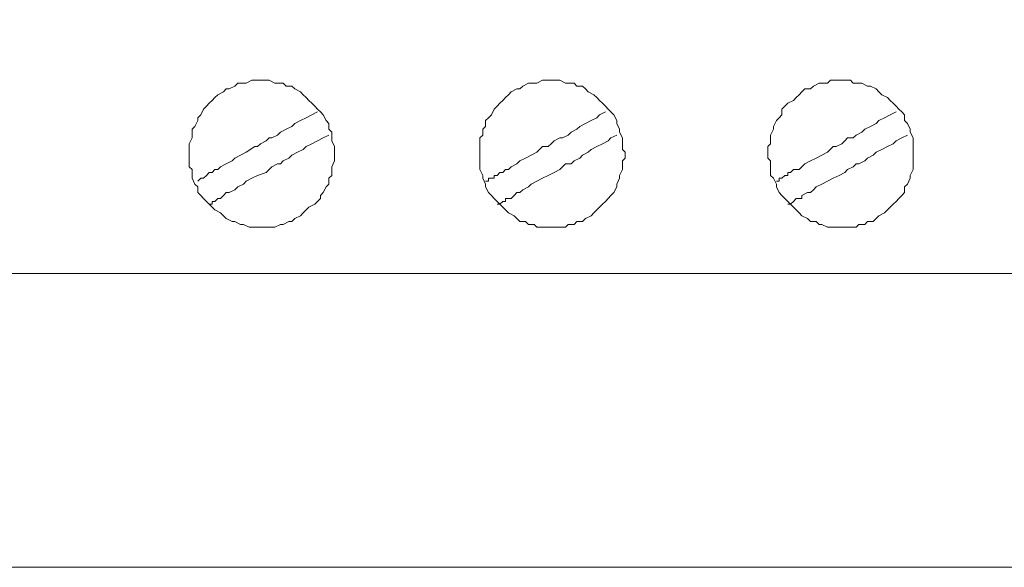
# Model space of a CAD drawing. Units: millimetres. Extents: x 0 to 420, y 0 to 297.
# Drawn here: x 290 to 307, y 87 to 96 of the extents above; entities that cross this region are included whole.
import ezdxf

# ---------------------------------------------------------------- set-up
doc = ezdxf.new("R2010")
doc.units = ezdxf.units.MM

# ---------------------------------------------------------------- blocks, each defined once
blk = doc.blocks.new('front')
at = {"color": 7, "lineweight": 9}
for points, knots in [([(139.447, 518.803), (139.447, 518.803), (459.732, 518.803), (459.732, 518.803), (459.732, 518.803), (460.47, 518.697), (460.47, 518.697), (460.47, 518.697), (461.101, 518.483), (461.101, 518.483), (461.101, 518.483), (461.734, 518.163), (461.734, 518.163), (461.734, 518.163), (462.999, 517.525), (462.999, 517.525), (462.999, 517.525), (464.054, 516.564), (464.054, 516.564), (464.054, 516.564), (464.792, 515.392), (464.792, 515.392), (464.792, 515.392), (465.109, 514.752), (465.109, 514.752), (465.109, 514.752), (465.321, 514.112), (465.321, 514.112), (465.321, 514.112), (465.531, 513.365), (465.531, 513.365), (465.531, 513.365), (465.531, 318.289), (465.531, 318.289), (465.531, 318.289), (465.321, 317.542), (465.321, 317.542), (465.321, 317.542), (465.109, 316.796), (465.109, 316.796), (465.109, 316.796), (464.476, 315.626), (464.476, 315.626), (464.476, 315.626), (463.528, 314.56), (463.528, 314.56), (463.528, 314.56), (462.473, 313.705), (462.473, 313.705), (462.473, 313.705), (461.208, 313.067), (461.208, 313.067), (461.208, 313.067), (460.47, 312.853), (460.47, 312.853), (460.47, 312.853), (459.836, 312.747), (459.836, 312.747), (459.836, 312.747), (138.709, 312.747), (138.709, 312.747), (138.709, 312.747), (138.075, 312.853), (138.075, 312.853), (138.075, 312.853), (137.337, 313.067), (137.337, 313.067), (137.337, 313.067), (136.072, 313.705), (136.072, 313.705), (136.072, 313.705), (135.017, 314.56), (135.017, 314.56), (135.017, 314.56), (134.069, 315.626), (134.069, 315.626), (134.069, 315.626), (133.436, 316.796), (133.436, 316.796), (133.436, 316.796), (133.224, 317.542), (133.224, 317.542), (133.224, 317.542), (133.014, 318.289), (133.014, 318.289), (133.014, 318.289), (133.014, 324.579), (133.014, 324.579)], [0, 0, 0, 0, 1, 1, 1, 2, 2, 2, 3, 3, 3, 4, 4, 4, 5, 5, 5, 6, 6, 6, 7, 7, 7, 8, 8, 8, 9, 9, 9, 10, 10, 10, 11, 11, 11, 12, 12, 12, 13, 13, 13, 14, 14, 14, 15, 15, 15, 16, 16, 16, 17, 17, 17, 18, 18, 18, 19, 19, 19, 20, 20, 20, 21, 21, 21, 22, 22, 22, 23, 23, 23, 24, 24, 24, 25, 25, 25, 26, 26, 26, 27, 27, 27, 28, 28, 28, 29, 29, 29, 29]), ([(450.134, 315.838), (450.134, 315.838), (449.922, 316.69), (449.922, 316.69), (449.922, 316.69), (449.817, 317.01), (449.817, 317.01), (449.817, 317.01), (449.713, 317.116), (449.713, 317.116), (449.713, 317.116), (449.713, 317.33), (449.713, 317.33), (449.713, 317.33), (449.608, 317.651), (449.608, 317.651), (449.608, 317.651), (449.396, 318.183), (449.396, 318.183), (449.396, 318.183), (449.291, 318.609), (449.291, 318.609), (449.291, 318.609), (449.291, 318.823), (449.291, 318.823), (449.291, 318.823), (449.184, 318.929), (449.184, 318.929), (449.184, 318.929), (449.079, 319.249), (449.079, 319.249), (449.079, 319.249), (448.974, 319.675), (448.974, 319.675), (448.974, 319.675), (448.762, 320.207), (448.762, 320.207), (448.762, 320.207), (448.658, 320.315), (448.658, 320.315), (448.658, 320.315), (448.658, 320.527), (448.658, 320.527), (448.658, 320.527), (448.553, 320.742), (448.553, 320.742), (448.553, 320.742), (448.341, 321.382), (448.341, 321.382), (448.341, 321.382), (448.236, 321.594), (448.236, 321.594), (448.236, 321.594), (448.131, 321.594), (448.131, 321.594), (448.131, 321.594), (448.131, 321.808), (448.131, 321.808), (448.131, 321.808), (447.919, 322.234), (447.919, 322.234), (447.919, 322.234), (447.707, 322.66), (447.707, 322.66), (447.707, 322.66), (447.603, 322.98), (447.603, 322.98), (447.603, 322.98), (447.498, 323.086), (447.498, 323.086), (447.498, 323.086), (447.498, 323.192), (447.498, 323.192), (447.498, 323.192), (447.393, 323.406), (447.393, 323.406), (447.393, 323.406), (447.286, 323.621), (447.286, 323.621), (447.286, 323.621), (447.181, 323.832), (447.181, 323.832), (447.181, 323.832), (446.864, 324.473), (446.864, 324.473), (446.864, 324.473), (446.655, 325.111), (446.655, 325.111), (446.655, 325.111), (446.547, 325.325), (446.547, 325.325), (446.547, 325.325), (446.443, 325.431), (446.443, 325.431), (446.443, 325.431), (446.338, 325.539), (446.338, 325.539), (446.338, 325.539), (446.338, 325.645), (446.338, 325.645), (446.338, 325.645), (446.126, 325.857), (446.126, 325.857), (446.126, 325.857), (445.495, 327.032), (445.495, 327.032), (445.495, 327.032), (445.388, 327.244), (445.388, 327.244), (445.388, 327.244), (445.283, 327.35), (445.283, 327.35), (445.283, 327.35), (445.178, 327.458), (445.178, 327.458), (445.178, 327.458), (445.071, 327.564), (445.071, 327.564), (445.071, 327.564), (445.071, 327.67), (445.071, 327.67), (445.071, 327.67), (444.757, 327.99), (444.757, 327.99), (444.757, 327.99), (444.44, 328.416), (444.44, 328.416), (444.44, 328.416), (444.228, 328.63), (444.228, 328.63), (444.228, 328.63), (444.228, 328.736), (444.228, 328.736), (444.228, 328.736), (444.123, 328.842), (444.123, 328.842), (444.123, 328.842), (444.018, 328.95), (444.018, 328.95), (444.018, 328.95), (443.806, 329.162), (443.806, 329.162), (443.806, 329.162), (443.49, 329.482), (443.49, 329.482), (443.49, 329.482), (442.963, 330.014), (442.963, 330.014), (442.963, 330.014), (442.542, 330.443), (442.542, 330.443), (442.542, 330.443), (442.33, 330.655), (442.33, 330.655), (442.33, 330.655), (442.33, 330.761), (442.33, 330.761), (442.33, 330.761), (442.225, 330.761), (442.225, 330.761), (442.225, 330.761), (442.12, 330.869), (442.12, 330.869), (442.12, 330.869), (442.013, 330.975), (442.013, 330.975), (442.013, 330.975), (441.803, 331.189), (441.803, 331.189), (441.803, 331.189), (440.748, 331.935), (440.748, 331.935), (440.748, 331.935), (440.644, 332.041), (440.644, 332.041), (440.644, 332.041), (440.432, 332.147), (440.432, 332.147), (440.432, 332.147), (440.22, 332.253), (440.22, 332.253), (440.22, 332.253), (440.115, 332.361), (440.115, 332.361), (440.115, 332.361), (439.693, 332.679), (439.693, 332.679), (439.693, 332.679), (439.272, 332.893), (439.272, 332.893), (439.272, 332.893), (438.955, 333.108), (438.955, 333.108), (438.955, 333.108), (438.85, 333.214), (438.85, 333.214), (438.85, 333.214), (438.743, 333.214), (438.743, 333.214), (438.743, 333.214), (438.638, 333.32), (438.638, 333.32), (438.638, 333.32), (438.217, 333.425), (438.217, 333.425), (438.217, 333.425), (437.9, 333.64), (437.9, 333.64), (437.9, 333.64), (437.479, 333.854), (437.479, 333.854), (437.479, 333.854), (437.374, 333.854), (437.374, 333.854), (437.374, 333.854), (437.374, 333.96), (437.374, 333.96), (437.374, 333.96), (437.162, 333.96), (437.162, 333.96), (437.162, 333.96), (436.845, 334.172), (436.845, 334.172), (436.845, 334.172), (436.319, 334.386), (436.319, 334.386), (436.319, 334.386), (435.792, 334.492), (435.792, 334.492), (435.792, 334.492), (435.685, 334.6), (435.685, 334.6), (435.685, 334.6), (435.581, 334.6), (435.581, 334.6), (435.581, 334.6), (435.476, 334.706), (435.476, 334.706), (435.476, 334.706), (435.264, 334.706), (435.264, 334.706), (435.264, 334.706), (435.054, 334.812), (435.054, 334.812), (435.054, 334.812), (434.526, 334.918), (434.526, 334.918), (434.526, 334.918), (433.892, 335.132), (433.892, 335.132), (433.892, 335.132), (433.682, 335.238), (433.682, 335.238), (433.682, 335.238), (433.471, 335.238), (433.471, 335.238), (433.471, 335.238), (433.366, 335.346), (433.366, 335.346), (433.366, 335.346), (433.154, 335.346), (433.154, 335.346), (433.154, 335.346), (432.206, 335.558), (432.206, 335.558), (432.206, 335.558), (431.889, 335.664), (431.889, 335.664), (431.889, 335.664), (431.784, 335.664), (431.784, 335.664), (431.784, 335.664), (431.784, 335.772), (431.784, 335.772), (431.784, 335.772), (431.572, 335.772), (431.572, 335.772), (431.572, 335.772), (431.151, 335.878), (431.151, 335.878), (431.151, 335.878), (430.625, 335.878), (430.625, 335.878), (430.625, 335.878), (430.096, 335.984), (430.096, 335.984), (430.096, 335.984), (429.779, 335.984), (429.779, 335.984), (429.779, 335.984), (429.57, 336.093), (429.57, 336.093), (429.57, 336.093), (429.148, 336.093), (429.148, 336.093), (429.148, 336.093), (428.831, 336.199), (428.831, 336.199), (428.831, 336.199), (428.198, 336.199), (428.198, 336.199), (428.198, 336.199), (427.143, 336.305), (427.143, 336.305), (427.143, 336.305), (426.828, 336.305), (426.828, 336.305), (426.828, 336.305), (426.721, 336.41), (426.721, 336.41), (426.721, 336.41), (421.132, 336.41), (421.132, 336.41), (421.132, 336.41), (420.394, 336.305), (420.394, 336.305), (420.394, 336.305), (391.815, 336.305), (391.815, 336.305), (391.815, 336.305), (388.757, 336.199), (388.757, 336.199), (388.757, 336.199), (360.915, 336.199), (360.915, 336.199), (360.915, 336.199), (358.066, 336.093), (358.066, 336.093), (358.066, 336.093), (335.182, 336.093), (335.182, 336.093), (335.182, 336.093), (334.866, 336.199), (334.866, 336.199), (334.866, 336.199), (334.127, 336.305), (334.127, 336.305), (334.127, 336.305), (333.918, 336.41), (333.918, 336.41), (333.918, 336.41), (333.811, 336.41), (333.811, 336.41), (333.811, 336.41), (333.706, 336.519), (333.706, 336.519), (333.706, 336.519), (333.601, 336.519), (333.601, 336.519), (333.601, 336.519), (333.284, 336.625), (333.284, 336.625), (333.284, 336.625), (333.179, 336.731), (333.179, 336.731), (333.179, 336.731), (332.863, 336.945), (332.863, 336.945), (332.863, 336.945), (332.756, 336.945), (332.756, 336.945), (332.756, 336.945), (332.651, 337.051), (332.651, 337.051), (332.651, 337.051), (332.546, 337.157), (332.546, 337.157), (332.546, 337.157), (332.229, 337.265), (332.229, 337.265), (332.229, 337.265), (332.124, 337.371), (332.124, 337.371), (332.124, 337.371), (331.913, 337.477), (331.913, 337.477), (331.913, 337.477), (331.808, 337.583), (331.808, 337.583), (331.808, 337.583), (331.596, 337.691), (331.596, 337.691), (331.596, 337.691), (331.491, 337.797), (331.491, 337.797), (331.491, 337.797), (331.386, 337.903), (331.386, 337.903), (331.386, 337.903), (331.069, 338.223), (331.069, 338.223), (331.069, 338.223), (330.965, 338.329), (330.965, 338.329), (330.965, 338.329), (330.965, 338.437), (330.965, 338.437), (330.965, 338.437), (330.858, 338.437), (330.858, 338.437), (330.858, 338.437), (330.753, 338.543), (330.753, 338.543), (330.753, 338.543), (330.543, 338.863), (330.543, 338.863), (330.543, 338.863), (330.436, 338.863), (330.436, 338.863), (330.436, 338.863), (330.331, 339.184), (330.331, 339.184), (330.331, 339.184), (330.226, 339.289), (330.226, 339.289), (330.226, 339.289), (330.226, 339.395), (330.226, 339.395), (330.226, 339.395), (330.119, 339.504), (330.119, 339.504), (330.119, 339.504), (330.014, 339.824), (330.014, 339.824), (330.014, 339.824), (329.91, 339.93), (329.91, 339.93), (329.91, 339.93), (329.91, 340.142), (329.91, 340.142), (329.91, 340.142), (329.805, 340.356), (329.805, 340.356), (329.805, 340.356), (329.698, 340.462), (329.698, 340.462), (329.698, 340.462), (329.698, 340.782), (329.698, 340.782), (329.698, 340.782), (329.593, 340.996), (329.593, 340.996), (329.593, 340.996), (329.593, 341.208), (329.593, 341.208), (329.593, 341.208), (329.488, 341.634), (329.488, 341.634), (329.488, 341.634), (329.488, 347.71), (329.488, 347.71)], [0, 0, 0, 0, 1, 1, 1, 2, 2, 2, 3, 3, 3, 4, 4, 4, 5, 5, 5, 6, 6, 6, 7, 7, 7, 8, 8, 8, 9, 9, 9, 10, 10, 10, 11, 11, 11, 12, 12, 12, 13, 13, 13, 14, 14, 14, 15, 15, 15, 16, 16, 16, 17, 17, 17, 18, 18, 18, 19, 19, 19, 20, 20, 20, 21, 21, 21, 22, 22, 22, 23, 23, 23, 24, 24, 24, 25, 25, 25, 26, 26, 26, 27, 27, 27, 28, 28, 28, 29, 29, 29, 30, 30, 30, 31, 31, 31, 32, 32, 32, 33, 33, 33, 34, 34, 34, 35, 35, 35, 36, 36, 36, 37, 37, 37, 38, 38, 38, 39, 39, 39, 40, 40, 40, 41, 41, 41, 42, 42, 42, 43, 43, 43, 44, 44, 44, 45, 45, 45, 46, 46, 46, 47, 47, 47, 48, 48, 48, 49, 49, 49, 50, 50, 50, 51, 51, 51, 52, 52, 52, 53, 53, 53, 54, 54, 54, 55, 55, 55, 56, 56, 56, 57, 57, 57, 58, 58, 58, 59, 59, 59, 60, 60, 60, 61, 61, 61, 62, 62, 62, 63, 63, 63, 64, 64, 64, 65, 65, 65, 66, 66, 66, 67, 67, 67, 68, 68, 68, 69, 69, 69, 70, 70, 70, 71, 71, 71, 72, 72, 72, 73, 73, 73, 74, 74, 74, 75, 75, 75, 76, 76, 76, 77, 77, 77, 78, 78, 78, 79, 79, 79, 80, 80, 80, 81, 81, 81, 82, 82, 82, 83, 83, 83, 84, 84, 84, 85, 85, 85, 86, 86, 86, 87, 87, 87, 88, 88, 88, 89, 89, 89, 90, 90, 90, 91, 91, 91, 92, 92, 92, 93, 93, 93, 94, 94, 94, 95, 95, 95, 96, 96, 96, 97, 97, 97, 98, 98, 98, 99, 99, 99, 100, 100, 100, 101, 101, 101, 102, 102, 102, 103, 103, 103, 104, 104, 104, 105, 105, 105, 106, 106, 106, 107, 107, 107, 108, 108, 108, 109, 109, 109, 110, 110, 110, 111, 111, 111, 112, 112, 112, 113, 113, 113, 114, 114, 114, 115, 115, 115, 116, 116, 116, 117, 117, 117, 118, 118, 118, 119, 119, 119, 120, 120, 120, 121, 121, 121, 122, 122, 122, 123, 123, 123, 124, 124, 124, 125, 125, 125, 126, 126, 126, 127, 127, 127, 128, 128, 128, 129, 129, 129, 130, 130, 130, 131, 131, 131, 132, 132, 132, 133, 133, 133, 134, 134, 134, 135, 135, 135, 136, 136, 136, 137, 137, 137, 138, 138, 138, 139, 139, 139, 140, 140, 140, 141, 141, 141, 142, 142, 142, 143, 143, 143, 144, 144, 144, 145, 145, 145, 146, 146, 146, 147, 147, 147, 148, 148, 148, 149, 149, 149, 150, 150, 150, 150]), ([(403.732, 314.451), (403.732, 314.451), (403.31, 314.451), (403.31, 314.451), (403.31, 314.451), (403.098, 314.559), (403.098, 314.559), (403.098, 314.559), (402.993, 314.559), (402.993, 314.559), (402.993, 314.559), (402.781, 314.665), (402.781, 314.665), (402.781, 314.665), (402.677, 314.665), (402.677, 314.665), (402.677, 314.665), (402.465, 314.771), (402.465, 314.771), (402.465, 314.771), (402.36, 314.879), (402.36, 314.879), (402.36, 314.879), (402.255, 314.985), (402.255, 314.985), (402.255, 314.985), (402.043, 315.091), (402.043, 315.091), (402.043, 315.091), (401.938, 315.197), (401.938, 315.197), (401.938, 315.197), (401.834, 315.306), (401.834, 315.306), (401.834, 315.306), (401.726, 315.411), (401.726, 315.411), (401.726, 315.411), (401.622, 315.517), (401.622, 315.517), (401.622, 315.517), (401.517, 315.626), (401.517, 315.626), (401.517, 315.626), (401.41, 315.732), (401.41, 315.732), (401.41, 315.732), (401.41, 315.944), (401.41, 315.944), (401.41, 315.944), (401.305, 316.052), (401.305, 316.052), (401.305, 316.052), (401.2, 316.264), (401.2, 316.264), (401.2, 316.264), (401.2, 316.584), (401.2, 316.584), (401.2, 316.584), (401.095, 316.69), (401.095, 316.69), (401.095, 316.69), (401.095, 317.544), (401.095, 317.544), (401.095, 317.544), (401.2, 317.756), (401.2, 317.756), (401.2, 317.756), (401.2, 318.076), (401.2, 318.076), (401.2, 318.076), (401.305, 318.182), (401.305, 318.182), (401.305, 318.182), (401.41, 318.396), (401.41, 318.396), (401.41, 318.396), (401.41, 318.502), (401.41, 318.502), (401.41, 318.502), (401.517, 318.608), (401.517, 318.608), (401.517, 318.608), (401.622, 318.823), (401.622, 318.823), (401.622, 318.823), (401.726, 318.928), (401.726, 318.928), (401.726, 318.928), (401.834, 319.037), (401.834, 319.037), (401.834, 319.037), (401.938, 319.143), (401.938, 319.143), (401.938, 319.143), (402.043, 319.249), (402.043, 319.249), (402.043, 319.249), (402.148, 319.355), (402.148, 319.355), (402.148, 319.355), (402.36, 319.463), (402.36, 319.463), (402.36, 319.463), (402.465, 319.569), (402.465, 319.569), (402.465, 319.569), (402.572, 319.569), (402.572, 319.569), (402.572, 319.569), (402.781, 319.675), (402.781, 319.675), (402.781, 319.675), (402.886, 319.783), (402.886, 319.783), (402.886, 319.783), (403.203, 319.783), (403.203, 319.783), (403.203, 319.783), (403.415, 319.889), (403.415, 319.889), (403.415, 319.889), (404.046, 319.889), (404.046, 319.889), (404.046, 319.889), (404.258, 319.783), (404.258, 319.783), (404.258, 319.783), (404.575, 319.783), (404.575, 319.783), (404.575, 319.783), (404.68, 319.675), (404.68, 319.675), (404.68, 319.675), (404.891, 319.675), (404.891, 319.675), (404.891, 319.675), (404.996, 319.569), (404.996, 319.569), (404.996, 319.569), (405.208, 319.463), (405.208, 319.463), (405.208, 319.463), (405.313, 319.355), (405.313, 319.355), (405.313, 319.355), (405.418, 319.249), (405.418, 319.249), (405.418, 319.249), (405.523, 319.143), (405.523, 319.143), (405.523, 319.143), (405.63, 319.037), (405.63, 319.037), (405.63, 319.037), (405.735, 318.928), (405.735, 318.928), (405.735, 318.928), (405.839, 318.823), (405.839, 318.823), (405.839, 318.823), (405.946, 318.717), (405.946, 318.717), (405.946, 318.717), (406.051, 318.608), (406.051, 318.608), (406.051, 318.608), (406.156, 318.396), (406.156, 318.396), (406.156, 318.396), (406.261, 318.29), (406.261, 318.29), (406.261, 318.29), (406.261, 318.076), (406.261, 318.076), (406.261, 318.076), (406.368, 317.97), (406.368, 317.97), (406.368, 317.97), (406.368, 317.65), (406.368, 317.65), (406.368, 317.65), (406.473, 317.436), (406.473, 317.436), (406.473, 317.436), (406.473, 316.904), (406.473, 316.904), (406.473, 316.904), (406.368, 316.69), (406.368, 316.69), (406.368, 316.69), (406.368, 316.372), (406.368, 316.372), (406.368, 316.372), (406.261, 316.264), (406.261, 316.264), (406.261, 316.264), (406.261, 316.052), (406.261, 316.052), (406.261, 316.052), (406.156, 315.944), (406.156, 315.944), (406.156, 315.944), (406.051, 315.732), (406.051, 315.732), (406.051, 315.732), (405.946, 315.626), (405.946, 315.626), (405.946, 315.626), (405.946, 315.517), (405.946, 315.517), (405.946, 315.517), (405.839, 315.411), (405.839, 315.411), (405.839, 315.411), (405.735, 315.306), (405.735, 315.306), (405.735, 315.306), (405.523, 315.197), (405.523, 315.197), (405.523, 315.197), (405.418, 315.091), (405.418, 315.091), (405.418, 315.091), (405.313, 314.985), (405.313, 314.985), (405.313, 314.985), (405.208, 314.879), (405.208, 314.879), (405.208, 314.879), (404.996, 314.771), (404.996, 314.771), (404.996, 314.771), (404.891, 314.665), (404.891, 314.665), (404.891, 314.665), (404.784, 314.665), (404.784, 314.665), (404.784, 314.665), (404.575, 314.559), (404.575, 314.559), (404.575, 314.559), (404.47, 314.559), (404.47, 314.559), (404.47, 314.559), (404.258, 314.451), (404.258, 314.451), (404.258, 314.451), (403.732, 314.451), (403.732, 314.451)], [0, 0, 0, 0, 1, 1, 1, 2, 2, 2, 3, 3, 3, 4, 4, 4, 5, 5, 5, 6, 6, 6, 7, 7, 7, 8, 8, 8, 9, 9, 9, 10, 10, 10, 11, 11, 11, 12, 12, 12, 13, 13, 13, 14, 14, 14, 15, 15, 15, 16, 16, 16, 17, 17, 17, 18, 18, 18, 19, 19, 19, 20, 20, 20, 21, 21, 21, 22, 22, 22, 23, 23, 23, 24, 24, 24, 25, 25, 25, 26, 26, 26, 27, 27, 27, 28, 28, 28, 29, 29, 29, 30, 30, 30, 31, 31, 31, 32, 32, 32, 33, 33, 33, 34, 34, 34, 35, 35, 35, 36, 36, 36, 37, 37, 37, 38, 38, 38, 39, 39, 39, 40, 40, 40, 41, 41, 41, 42, 42, 42, 43, 43, 43, 44, 44, 44, 45, 45, 45, 46, 46, 46, 47, 47, 47, 48, 48, 48, 49, 49, 49, 50, 50, 50, 51, 51, 51, 52, 52, 52, 53, 53, 53, 54, 54, 54, 55, 55, 55, 56, 56, 56, 57, 57, 57, 58, 58, 58, 59, 59, 59, 60, 60, 60, 61, 61, 61, 62, 62, 62, 63, 63, 63, 64, 64, 64, 65, 65, 65, 66, 66, 66, 67, 67, 67, 68, 68, 68, 69, 69, 69, 70, 70, 70, 71, 71, 71, 72, 72, 72, 73, 73, 73, 74, 74, 74, 75, 75, 75, 76, 76, 76, 77, 77, 77, 78, 78, 78, 79, 79, 79, 80, 80, 80, 81, 81, 81, 82, 82, 82, 83, 83, 83, 83]), ([(414.487, 314.451), (414.487, 314.451), (413.96, 314.451), (413.96, 314.451), (413.96, 314.451), (413.856, 314.559), (413.856, 314.559), (413.856, 314.559), (413.644, 314.559), (413.644, 314.559), (413.644, 314.559), (413.539, 314.665), (413.539, 314.665), (413.539, 314.665), (413.327, 314.665), (413.327, 314.665), (413.327, 314.665), (413.222, 314.771), (413.222, 314.771), (413.222, 314.771), (413.117, 314.879), (413.117, 314.879), (413.117, 314.879), (412.905, 314.985), (412.905, 314.985), (412.905, 314.985), (412.801, 315.091), (412.801, 315.091), (412.801, 315.091), (412.696, 315.197), (412.696, 315.197), (412.696, 315.197), (412.589, 315.306), (412.589, 315.306), (412.589, 315.306), (412.484, 315.411), (412.484, 315.411), (412.484, 315.411), (412.379, 315.517), (412.379, 315.517), (412.379, 315.517), (412.274, 315.626), (412.274, 315.626), (412.274, 315.626), (412.167, 315.732), (412.167, 315.732), (412.167, 315.732), (412.062, 315.944), (412.062, 315.944), (412.062, 315.944), (412.062, 316.052), (412.062, 316.052), (412.062, 316.052), (411.957, 316.264), (411.957, 316.264), (411.957, 316.264), (411.957, 316.372), (411.957, 316.372), (411.957, 316.372), (411.85, 316.584), (411.85, 316.584), (411.85, 316.584), (411.85, 317.756), (411.85, 317.756), (411.85, 317.756), (411.957, 317.864), (411.957, 317.864), (411.957, 317.864), (411.957, 318.076), (411.957, 318.076), (411.957, 318.076), (412.062, 318.182), (412.062, 318.182), (412.062, 318.182), (412.062, 318.396), (412.062, 318.396), (412.062, 318.396), (412.167, 318.502), (412.167, 318.502), (412.167, 318.502), (412.274, 318.608), (412.274, 318.608), (412.274, 318.608), (412.379, 318.823), (412.379, 318.823), (412.379, 318.823), (412.484, 318.928), (412.484, 318.928), (412.484, 318.928), (412.589, 319.037), (412.589, 319.037), (412.589, 319.037), (412.696, 319.143), (412.696, 319.143), (412.696, 319.143), (412.801, 319.249), (412.801, 319.249), (412.801, 319.249), (412.905, 319.355), (412.905, 319.355), (412.905, 319.355), (413.01, 319.463), (413.01, 319.463), (413.01, 319.463), (413.222, 319.569), (413.222, 319.569), (413.222, 319.569), (413.327, 319.569), (413.327, 319.569), (413.327, 319.569), (413.434, 319.675), (413.434, 319.675), (413.434, 319.675), (413.644, 319.783), (413.644, 319.783), (413.644, 319.783), (413.96, 319.783), (413.96, 319.783), (413.96, 319.783), (414.172, 319.889), (414.172, 319.889), (414.172, 319.889), (414.803, 319.889), (414.803, 319.889), (414.803, 319.889), (415.015, 319.783), (415.015, 319.783), (415.015, 319.783), (415.332, 319.783), (415.332, 319.783), (415.332, 319.783), (415.437, 319.675), (415.437, 319.675), (415.437, 319.675), (415.649, 319.675), (415.649, 319.675), (415.649, 319.675), (415.754, 319.569), (415.754, 319.569), (415.754, 319.569), (415.858, 319.463), (415.858, 319.463), (415.858, 319.463), (416.07, 319.355), (416.07, 319.355), (416.07, 319.355), (416.175, 319.249), (416.175, 319.249), (416.175, 319.249), (416.28, 319.143), (416.28, 319.143), (416.28, 319.143), (416.387, 319.037), (416.387, 319.037), (416.387, 319.037), (416.492, 318.928), (416.492, 318.928), (416.492, 318.928), (416.597, 318.823), (416.597, 318.823), (416.597, 318.823), (416.701, 318.717), (416.701, 318.717), (416.701, 318.717), (416.809, 318.608), (416.809, 318.608), (416.809, 318.608), (416.913, 318.396), (416.913, 318.396), (416.913, 318.396), (416.913, 318.29), (416.913, 318.29), (416.913, 318.29), (417.018, 318.076), (417.018, 318.076), (417.018, 318.076), (417.018, 317.97), (417.018, 317.97), (417.018, 317.97), (417.125, 317.756), (417.125, 317.756), (417.125, 317.756), (417.125, 317.33), (417.125, 317.33), (417.125, 317.33), (417.23, 317.224), (417.23, 317.224), (417.23, 317.224), (417.23, 317.01), (417.23, 317.01), (417.23, 317.01), (417.125, 316.904), (417.125, 316.904), (417.125, 316.904), (417.125, 316.584), (417.125, 316.584), (417.125, 316.584), (417.018, 316.372), (417.018, 316.372), (417.018, 316.372), (417.018, 316.264), (417.018, 316.264), (417.018, 316.264), (416.913, 316.052), (416.913, 316.052), (416.913, 316.052), (416.913, 315.944), (416.913, 315.944), (416.913, 315.944), (416.809, 315.732), (416.809, 315.732), (416.809, 315.732), (416.701, 315.626), (416.701, 315.626), (416.701, 315.626), (416.597, 315.517), (416.597, 315.517), (416.597, 315.517), (416.492, 315.411), (416.492, 315.411), (416.492, 315.411), (416.387, 315.306), (416.387, 315.306), (416.387, 315.306), (416.28, 315.197), (416.28, 315.197), (416.28, 315.197), (416.175, 315.091), (416.175, 315.091), (416.175, 315.091), (416.07, 314.985), (416.07, 314.985), (416.07, 314.985), (415.963, 314.879), (415.963, 314.879), (415.963, 314.879), (415.754, 314.771), (415.754, 314.771), (415.754, 314.771), (415.649, 314.665), (415.649, 314.665), (415.649, 314.665), (415.437, 314.665), (415.437, 314.665), (415.437, 314.665), (415.332, 314.559), (415.332, 314.559), (415.332, 314.559), (415.12, 314.559), (415.12, 314.559), (415.12, 314.559), (415.015, 314.451), (415.015, 314.451), (415.015, 314.451), (414.487, 314.451), (414.487, 314.451)], [0, 0, 0, 0, 1, 1, 1, 2, 2, 2, 3, 3, 3, 4, 4, 4, 5, 5, 5, 6, 6, 6, 7, 7, 7, 8, 8, 8, 9, 9, 9, 10, 10, 10, 11, 11, 11, 12, 12, 12, 13, 13, 13, 14, 14, 14, 15, 15, 15, 16, 16, 16, 17, 17, 17, 18, 18, 18, 19, 19, 19, 20, 20, 20, 21, 21, 21, 22, 22, 22, 23, 23, 23, 24, 24, 24, 25, 25, 25, 26, 26, 26, 27, 27, 27, 28, 28, 28, 29, 29, 29, 30, 30, 30, 31, 31, 31, 32, 32, 32, 33, 33, 33, 34, 34, 34, 35, 35, 35, 36, 36, 36, 37, 37, 37, 38, 38, 38, 39, 39, 39, 40, 40, 40, 41, 41, 41, 42, 42, 42, 43, 43, 43, 44, 44, 44, 45, 45, 45, 46, 46, 46, 47, 47, 47, 48, 48, 48, 49, 49, 49, 50, 50, 50, 51, 51, 51, 52, 52, 52, 53, 53, 53, 54, 54, 54, 55, 55, 55, 56, 56, 56, 57, 57, 57, 58, 58, 58, 59, 59, 59, 60, 60, 60, 61, 61, 61, 62, 62, 62, 63, 63, 63, 64, 64, 64, 65, 65, 65, 66, 66, 66, 67, 67, 67, 68, 68, 68, 69, 69, 69, 70, 70, 70, 71, 71, 71, 72, 72, 72, 73, 73, 73, 74, 74, 74, 75, 75, 75, 76, 76, 76, 77, 77, 77, 78, 78, 78, 79, 79, 79, 80, 80, 80, 81, 81, 81, 82, 82, 82, 83, 83, 83, 84, 84, 84, 85, 85, 85, 85]), ([(425.244, 314.451), (425.244, 314.451), (424.718, 314.451), (424.718, 314.451), (424.718, 314.451), (424.506, 314.559), (424.506, 314.559), (424.506, 314.559), (424.401, 314.559), (424.401, 314.559), (424.401, 314.559), (424.296, 314.665), (424.296, 314.665), (424.296, 314.665), (424.084, 314.665), (424.084, 314.665), (424.084, 314.665), (423.979, 314.771), (423.979, 314.771), (423.979, 314.771), (423.768, 314.879), (423.768, 314.879), (423.768, 314.879), (423.663, 314.985), (423.663, 314.985), (423.663, 314.985), (423.558, 315.091), (423.558, 315.091), (423.558, 315.091), (423.451, 315.197), (423.451, 315.197), (423.451, 315.197), (423.346, 315.306), (423.346, 315.306), (423.346, 315.306), (423.241, 315.411), (423.241, 315.411), (423.241, 315.411), (423.136, 315.517), (423.136, 315.517), (423.136, 315.517), (423.029, 315.626), (423.029, 315.626), (423.029, 315.626), (422.924, 315.732), (422.924, 315.732), (422.924, 315.732), (422.82, 315.944), (422.82, 315.944), (422.82, 315.944), (422.82, 316.052), (422.82, 316.052), (422.82, 316.052), (422.715, 316.264), (422.715, 316.264), (422.715, 316.264), (422.608, 316.372), (422.608, 316.372), (422.608, 316.372), (422.608, 316.904), (422.608, 316.904), (422.608, 316.904), (422.503, 317.01), (422.503, 317.01), (422.503, 317.01), (422.503, 317.436), (422.503, 317.436), (422.503, 317.436), (422.608, 317.544), (422.608, 317.544), (422.608, 317.544), (422.608, 317.864), (422.608, 317.864), (422.608, 317.864), (422.715, 318.076), (422.715, 318.076), (422.715, 318.076), (422.715, 318.182), (422.715, 318.182), (422.715, 318.182), (422.82, 318.396), (422.82, 318.396), (422.82, 318.396), (422.924, 318.502), (422.924, 318.502), (422.924, 318.502), (423.029, 318.608), (423.029, 318.608), (423.029, 318.608), (423.029, 318.823), (423.029, 318.823), (423.029, 318.823), (423.136, 318.928), (423.136, 318.928), (423.136, 318.928), (423.241, 319.037), (423.241, 319.037), (423.241, 319.037), (423.451, 319.143), (423.451, 319.143), (423.451, 319.143), (423.558, 319.249), (423.558, 319.249), (423.558, 319.249), (423.663, 319.355), (423.663, 319.355), (423.663, 319.355), (423.768, 319.463), (423.768, 319.463), (423.768, 319.463), (423.875, 319.569), (423.875, 319.569), (423.875, 319.569), (424.084, 319.569), (424.084, 319.569), (424.084, 319.569), (424.189, 319.675), (424.189, 319.675), (424.189, 319.675), (424.401, 319.783), (424.401, 319.783), (424.401, 319.783), (424.718, 319.783), (424.718, 319.783), (424.718, 319.783), (424.823, 319.889), (424.823, 319.889), (424.823, 319.889), (425.561, 319.889), (425.561, 319.889), (425.561, 319.889), (425.666, 319.783), (425.666, 319.783), (425.666, 319.783), (425.982, 319.783), (425.982, 319.783), (425.982, 319.783), (426.194, 319.675), (426.194, 319.675), (426.194, 319.675), (426.299, 319.675), (426.299, 319.675), (426.299, 319.675), (426.511, 319.569), (426.511, 319.569), (426.511, 319.569), (426.616, 319.463), (426.616, 319.463), (426.616, 319.463), (426.721, 319.355), (426.721, 319.355), (426.721, 319.355), (426.932, 319.249), (426.932, 319.249), (426.932, 319.249), (427.037, 319.143), (427.037, 319.143), (427.037, 319.143), (427.142, 319.037), (427.142, 319.037), (427.142, 319.037), (427.249, 318.928), (427.249, 318.928), (427.249, 318.928), (427.354, 318.823), (427.354, 318.823), (427.354, 318.823), (427.459, 318.717), (427.459, 318.717), (427.459, 318.717), (427.564, 318.608), (427.564, 318.608), (427.564, 318.608), (427.564, 318.396), (427.564, 318.396), (427.564, 318.396), (427.671, 318.29), (427.671, 318.29), (427.671, 318.29), (427.776, 318.076), (427.776, 318.076), (427.776, 318.076), (427.776, 317.97), (427.776, 317.97), (427.776, 317.97), (427.88, 317.756), (427.88, 317.756), (427.88, 317.756), (427.88, 316.584), (427.88, 316.584), (427.88, 316.584), (427.776, 316.372), (427.776, 316.372), (427.776, 316.372), (427.776, 316.264), (427.776, 316.264), (427.776, 316.264), (427.671, 316.052), (427.671, 316.052), (427.671, 316.052), (427.564, 315.944), (427.564, 315.944), (427.564, 315.944), (427.564, 315.732), (427.564, 315.732), (427.564, 315.732), (427.459, 315.626), (427.459, 315.626), (427.459, 315.626), (427.354, 315.517), (427.354, 315.517), (427.354, 315.517), (427.249, 315.411), (427.249, 315.411), (427.249, 315.411), (427.142, 315.306), (427.142, 315.306), (427.142, 315.306), (427.037, 315.197), (427.037, 315.197), (427.037, 315.197), (426.932, 315.091), (426.932, 315.091), (426.932, 315.091), (426.828, 314.985), (426.828, 314.985), (426.828, 314.985), (426.616, 314.879), (426.616, 314.879), (426.616, 314.879), (426.511, 314.771), (426.511, 314.771), (426.511, 314.771), (426.404, 314.665), (426.404, 314.665), (426.404, 314.665), (426.194, 314.665), (426.194, 314.665), (426.194, 314.665), (426.089, 314.559), (426.089, 314.559), (426.089, 314.559), (425.877, 314.559), (425.877, 314.559), (425.877, 314.559), (425.773, 314.451), (425.773, 314.451), (425.773, 314.451), (425.244, 314.451), (425.244, 314.451)], [0, 0, 0, 0, 1, 1, 1, 2, 2, 2, 3, 3, 3, 4, 4, 4, 5, 5, 5, 6, 6, 6, 7, 7, 7, 8, 8, 8, 9, 9, 9, 10, 10, 10, 11, 11, 11, 12, 12, 12, 13, 13, 13, 14, 14, 14, 15, 15, 15, 16, 16, 16, 17, 17, 17, 18, 18, 18, 19, 19, 19, 20, 20, 20, 21, 21, 21, 22, 22, 22, 23, 23, 23, 24, 24, 24, 25, 25, 25, 26, 26, 26, 27, 27, 27, 28, 28, 28, 29, 29, 29, 30, 30, 30, 31, 31, 31, 32, 32, 32, 33, 33, 33, 34, 34, 34, 35, 35, 35, 36, 36, 36, 37, 37, 37, 38, 38, 38, 39, 39, 39, 40, 40, 40, 41, 41, 41, 42, 42, 42, 43, 43, 43, 44, 44, 44, 45, 45, 45, 46, 46, 46, 47, 47, 47, 48, 48, 48, 49, 49, 49, 50, 50, 50, 51, 51, 51, 52, 52, 52, 53, 53, 53, 54, 54, 54, 55, 55, 55, 56, 56, 56, 57, 57, 57, 58, 58, 58, 59, 59, 59, 60, 60, 60, 61, 61, 61, 62, 62, 62, 63, 63, 63, 64, 64, 64, 65, 65, 65, 66, 66, 66, 67, 67, 67, 68, 68, 68, 69, 69, 69, 70, 70, 70, 71, 71, 71, 72, 72, 72, 73, 73, 73, 74, 74, 74, 75, 75, 75, 76, 76, 76, 77, 77, 77, 78, 78, 78, 79, 79, 79, 80, 80, 80, 81, 81, 81, 82, 82, 82, 83, 83, 83, 83]), ([(405.839, 318.717), (405.839, 318.717), (405.63, 318.608), (405.63, 318.608), (405.63, 318.608), (405.418, 318.502), (405.418, 318.502), (405.418, 318.502), (405.208, 318.396), (405.208, 318.396), (405.208, 318.396), (404.996, 318.29), (404.996, 318.29), (404.996, 318.29), (404.891, 318.182), (404.891, 318.182), (404.891, 318.182), (404.68, 318.076), (404.68, 318.076), (404.68, 318.076), (404.47, 317.97), (404.47, 317.97), (404.47, 317.97), (404.363, 317.864), (404.363, 317.864), (404.363, 317.864), (404.153, 317.756), (404.153, 317.756), (404.153, 317.756), (404.046, 317.756), (404.046, 317.756), (404.046, 317.756), (403.941, 317.65), (403.941, 317.65), (403.941, 317.65), (403.732, 317.544), (403.732, 317.544), (403.732, 317.544), (403.625, 317.436), (403.625, 317.436), (403.625, 317.436), (403.52, 317.436), (403.52, 317.436), (403.52, 317.436), (403.203, 317.224), (403.203, 317.224), (403.203, 317.224), (402.993, 317.116), (402.993, 317.116), (402.993, 317.116), (402.781, 317.01), (402.781, 317.01), (402.781, 317.01), (402.677, 316.904), (402.677, 316.904), (402.677, 316.904), (402.465, 316.798), (402.465, 316.798), (402.465, 316.798), (402.255, 316.69), (402.255, 316.69), (402.255, 316.69), (402.148, 316.584), (402.148, 316.584), (402.148, 316.584), (402.043, 316.584), (402.043, 316.584), (402.043, 316.584), (401.938, 316.478), (401.938, 316.478), (401.938, 316.478), (401.834, 316.478), (401.834, 316.478), (401.834, 316.478), (401.726, 316.372), (401.726, 316.372), (401.726, 316.372), (401.622, 316.264), (401.622, 316.264), (401.622, 316.264), (401.517, 316.264), (401.517, 316.264), (401.517, 316.264), (401.41, 316.158), (401.41, 316.158)], [0, 0, 0, 0, 1, 1, 1, 2, 2, 2, 3, 3, 3, 4, 4, 4, 5, 5, 5, 6, 6, 6, 7, 7, 7, 8, 8, 8, 9, 9, 9, 10, 10, 10, 11, 11, 11, 12, 12, 12, 13, 13, 13, 14, 14, 14, 15, 15, 15, 16, 16, 16, 17, 17, 17, 18, 18, 18, 19, 19, 19, 20, 20, 20, 21, 21, 21, 22, 22, 22, 23, 23, 23, 24, 24, 24, 25, 25, 25, 26, 26, 26, 27, 27, 27, 28, 28, 28, 28]), ([(416.492, 318.717), (416.492, 318.717), (416.28, 318.608), (416.28, 318.608), (416.28, 318.608), (416.175, 318.502), (416.175, 318.502), (416.175, 318.502), (415.963, 318.396), (415.963, 318.396), (415.963, 318.396), (415.754, 318.29), (415.754, 318.29), (415.754, 318.29), (415.542, 318.182), (415.542, 318.182), (415.542, 318.182), (415.437, 318.076), (415.437, 318.076), (415.437, 318.076), (415.225, 317.97), (415.225, 317.97), (415.225, 317.97), (415.12, 317.864), (415.12, 317.864), (415.12, 317.864), (414.911, 317.756), (414.911, 317.756), (414.911, 317.756), (414.803, 317.756), (414.803, 317.756), (414.803, 317.756), (414.594, 317.65), (414.594, 317.65), (414.594, 317.65), (414.487, 317.544), (414.487, 317.544), (414.487, 317.544), (414.382, 317.436), (414.382, 317.436), (414.382, 317.436), (414.172, 317.436), (414.172, 317.436), (414.172, 317.436), (413.96, 317.224), (413.96, 317.224), (413.96, 317.224), (413.748, 317.116), (413.748, 317.116), (413.748, 317.116), (413.539, 317.01), (413.539, 317.01), (413.539, 317.01), (413.327, 316.904), (413.327, 316.904), (413.327, 316.904), (413.222, 316.798), (413.222, 316.798), (413.222, 316.798), (413.01, 316.69), (413.01, 316.69), (413.01, 316.69), (412.905, 316.584), (412.905, 316.584), (412.905, 316.584), (412.801, 316.584), (412.801, 316.584), (412.801, 316.584), (412.696, 316.478), (412.696, 316.478), (412.696, 316.478), (412.589, 316.478), (412.589, 316.478), (412.589, 316.478), (412.484, 316.372), (412.484, 316.372), (412.484, 316.372), (412.379, 316.372), (412.379, 316.372), (412.379, 316.372), (412.379, 316.264), (412.379, 316.264), (412.379, 316.264), (412.167, 316.264), (412.167, 316.264), (412.167, 316.264), (412.167, 316.158), (412.167, 316.158), (412.167, 316.158), (412.062, 316.158), (412.062, 316.158)], [0, 0, 0, 0, 1, 1, 1, 2, 2, 2, 3, 3, 3, 4, 4, 4, 5, 5, 5, 6, 6, 6, 7, 7, 7, 8, 8, 8, 9, 9, 9, 10, 10, 10, 11, 11, 11, 12, 12, 12, 13, 13, 13, 14, 14, 14, 15, 15, 15, 16, 16, 16, 17, 17, 17, 18, 18, 18, 19, 19, 19, 20, 20, 20, 21, 21, 21, 22, 22, 22, 23, 23, 23, 24, 24, 24, 25, 25, 25, 26, 26, 26, 27, 27, 27, 28, 28, 28, 29, 29, 29, 30, 30, 30, 30]), ([(427.249, 318.717), (427.249, 318.717), (427.037, 318.608), (427.037, 318.608), (427.037, 318.608), (426.828, 318.502), (426.828, 318.502), (426.828, 318.502), (426.616, 318.396), (426.616, 318.396), (426.616, 318.396), (426.511, 318.29), (426.511, 318.29), (426.511, 318.29), (426.299, 318.182), (426.299, 318.182), (426.299, 318.182), (426.089, 318.076), (426.089, 318.076), (426.089, 318.076), (425.982, 317.97), (425.982, 317.97), (425.982, 317.97), (425.773, 317.864), (425.773, 317.864), (425.773, 317.864), (425.666, 317.756), (425.666, 317.756), (425.666, 317.756), (425.456, 317.756), (425.456, 317.756), (425.456, 317.756), (425.351, 317.65), (425.351, 317.65), (425.351, 317.65), (425.244, 317.544), (425.244, 317.544), (425.244, 317.544), (425.034, 317.436), (425.034, 317.436), (425.034, 317.436), (424.927, 317.436), (424.927, 317.436), (424.927, 317.436), (424.718, 317.224), (424.718, 317.224), (424.718, 317.224), (424.506, 317.116), (424.506, 317.116), (424.506, 317.116), (424.296, 317.01), (424.296, 317.01), (424.296, 317.01), (424.084, 316.904), (424.084, 316.904), (424.084, 316.904), (423.875, 316.798), (423.875, 316.798), (423.875, 316.798), (423.768, 316.69), (423.768, 316.69), (423.768, 316.69), (423.663, 316.584), (423.663, 316.584), (423.663, 316.584), (423.451, 316.584), (423.451, 316.584), (423.451, 316.584), (423.346, 316.478), (423.346, 316.478), (423.346, 316.478), (423.241, 316.478), (423.241, 316.478), (423.241, 316.478), (423.241, 316.372), (423.241, 316.372), (423.241, 316.372), (423.136, 316.372), (423.136, 316.372), (423.136, 316.372), (423.029, 316.264), (423.029, 316.264), (423.029, 316.264), (422.924, 316.264), (422.924, 316.264), (422.924, 316.264), (422.924, 316.158), (422.924, 316.158), (422.924, 316.158), (422.82, 316.158), (422.82, 316.158)], [0, 0, 0, 0, 1, 1, 1, 2, 2, 2, 3, 3, 3, 4, 4, 4, 5, 5, 5, 6, 6, 6, 7, 7, 7, 8, 8, 8, 9, 9, 9, 10, 10, 10, 11, 11, 11, 12, 12, 12, 13, 13, 13, 14, 14, 14, 15, 15, 15, 16, 16, 16, 17, 17, 17, 18, 18, 18, 19, 19, 19, 20, 20, 20, 21, 21, 21, 22, 22, 22, 23, 23, 23, 24, 24, 24, 25, 25, 25, 26, 26, 26, 27, 27, 27, 28, 28, 28, 29, 29, 29, 30, 30, 30, 30]), ([(406.261, 317.864), (406.261, 317.864), (406.051, 317.756), (406.051, 317.756), (406.051, 317.756), (405.839, 317.65), (405.839, 317.65), (405.839, 317.65), (405.63, 317.544), (405.63, 317.544), (405.63, 317.544), (405.418, 317.436), (405.418, 317.436), (405.418, 317.436), (405.313, 317.33), (405.313, 317.33), (405.313, 317.33), (405.101, 317.224), (405.101, 317.224), (405.101, 317.224), (404.891, 317.116), (404.891, 317.116), (404.891, 317.116), (404.784, 317.01), (404.784, 317.01), (404.784, 317.01), (404.575, 316.904), (404.575, 316.904), (404.575, 316.904), (404.47, 316.798), (404.47, 316.798), (404.47, 316.798), (404.363, 316.798), (404.363, 316.798), (404.363, 316.798), (404.153, 316.69), (404.153, 316.69), (404.153, 316.69), (404.046, 316.584), (404.046, 316.584), (404.046, 316.584), (403.941, 316.478), (403.941, 316.478), (403.941, 316.478), (403.625, 316.372), (403.625, 316.372), (403.625, 316.372), (403.415, 316.264), (403.415, 316.264), (403.415, 316.264), (403.203, 316.158), (403.203, 316.158), (403.203, 316.158), (403.098, 316.052), (403.098, 316.052), (403.098, 316.052), (402.886, 315.944), (402.886, 315.944), (402.886, 315.944), (402.781, 315.838), (402.781, 315.838), (402.781, 315.838), (402.572, 315.732), (402.572, 315.732), (402.572, 315.732), (402.465, 315.732), (402.465, 315.732), (402.465, 315.732), (402.36, 315.626), (402.36, 315.626), (402.36, 315.626), (402.255, 315.517), (402.255, 315.517), (402.255, 315.517), (402.148, 315.517), (402.148, 315.517), (402.148, 315.517), (402.043, 315.411), (402.043, 315.411), (402.043, 315.411), (401.938, 315.411), (401.938, 315.411), (401.938, 315.411), (401.938, 315.306), (401.938, 315.306), (401.938, 315.306), (401.834, 315.306), (401.834, 315.306)], [0, 0, 0, 0, 1, 1, 1, 2, 2, 2, 3, 3, 3, 4, 4, 4, 5, 5, 5, 6, 6, 6, 7, 7, 7, 8, 8, 8, 9, 9, 9, 10, 10, 10, 11, 11, 11, 12, 12, 12, 13, 13, 13, 14, 14, 14, 15, 15, 15, 16, 16, 16, 17, 17, 17, 18, 18, 18, 19, 19, 19, 20, 20, 20, 21, 21, 21, 22, 22, 22, 23, 23, 23, 24, 24, 24, 25, 25, 25, 26, 26, 26, 27, 27, 27, 28, 28, 28, 29, 29, 29, 29]), ([(416.913, 317.864), (416.913, 317.864), (416.701, 317.756), (416.701, 317.756), (416.701, 317.756), (416.597, 317.65), (416.597, 317.65), (416.597, 317.65), (416.387, 317.544), (416.387, 317.544), (416.387, 317.544), (416.175, 317.436), (416.175, 317.436), (416.175, 317.436), (415.963, 317.33), (415.963, 317.33), (415.963, 317.33), (415.858, 317.224), (415.858, 317.224), (415.858, 317.224), (415.649, 317.116), (415.649, 317.116), (415.649, 317.116), (415.542, 317.01), (415.542, 317.01), (415.542, 317.01), (415.332, 316.904), (415.332, 316.904), (415.332, 316.904), (415.225, 316.798), (415.225, 316.798), (415.225, 316.798), (415.015, 316.798), (415.015, 316.798), (415.015, 316.798), (414.911, 316.69), (414.911, 316.69), (414.911, 316.69), (414.803, 316.584), (414.803, 316.584), (414.803, 316.584), (414.594, 316.478), (414.594, 316.478), (414.594, 316.478), (414.382, 316.372), (414.382, 316.372), (414.382, 316.372), (414.172, 316.264), (414.172, 316.264), (414.172, 316.264), (413.96, 316.158), (413.96, 316.158), (413.96, 316.158), (413.748, 316.052), (413.748, 316.052), (413.748, 316.052), (413.644, 315.944), (413.644, 315.944), (413.644, 315.944), (413.434, 315.838), (413.434, 315.838), (413.434, 315.838), (413.327, 315.732), (413.327, 315.732), (413.327, 315.732), (413.222, 315.732), (413.222, 315.732), (413.222, 315.732), (413.117, 315.626), (413.117, 315.626), (413.117, 315.626), (413.01, 315.517), (413.01, 315.517), (413.01, 315.517), (412.801, 315.517), (412.801, 315.517), (412.801, 315.517), (412.801, 315.411), (412.801, 315.411), (412.801, 315.411), (412.696, 315.411), (412.696, 315.411), (412.696, 315.411), (412.589, 315.306), (412.589, 315.306), (412.589, 315.306), (412.484, 315.306), (412.484, 315.306)], [0, 0, 0, 0, 1, 1, 1, 2, 2, 2, 3, 3, 3, 4, 4, 4, 5, 5, 5, 6, 6, 6, 7, 7, 7, 8, 8, 8, 9, 9, 9, 10, 10, 10, 11, 11, 11, 12, 12, 12, 13, 13, 13, 14, 14, 14, 15, 15, 15, 16, 16, 16, 17, 17, 17, 18, 18, 18, 19, 19, 19, 20, 20, 20, 21, 21, 21, 22, 22, 22, 23, 23, 23, 24, 24, 24, 25, 25, 25, 26, 26, 26, 27, 27, 27, 28, 28, 28, 29, 29, 29, 29]), ([(427.671, 317.864), (427.671, 317.864), (427.459, 317.756), (427.459, 317.756), (427.459, 317.756), (427.249, 317.65), (427.249, 317.65), (427.249, 317.65), (427.142, 317.544), (427.142, 317.544), (427.142, 317.544), (426.932, 317.436), (426.932, 317.436), (426.932, 317.436), (426.721, 317.33), (426.721, 317.33), (426.721, 317.33), (426.511, 317.224), (426.511, 317.224), (426.511, 317.224), (426.404, 317.116), (426.404, 317.116), (426.404, 317.116), (426.194, 317.01), (426.194, 317.01), (426.194, 317.01), (426.089, 316.904), (426.089, 316.904), (426.089, 316.904), (425.877, 316.798), (425.877, 316.798), (425.877, 316.798), (425.773, 316.798), (425.773, 316.798), (425.773, 316.798), (425.666, 316.69), (425.666, 316.69), (425.666, 316.69), (425.456, 316.584), (425.456, 316.584), (425.456, 316.584), (425.351, 316.478), (425.351, 316.478), (425.351, 316.478), (425.139, 316.372), (425.139, 316.372), (425.139, 316.372), (424.927, 316.264), (424.927, 316.264), (424.927, 316.264), (424.718, 316.158), (424.718, 316.158), (424.718, 316.158), (424.506, 316.052), (424.506, 316.052), (424.506, 316.052), (424.296, 315.944), (424.296, 315.944), (424.296, 315.944), (424.189, 315.838), (424.189, 315.838), (424.189, 315.838), (424.084, 315.732), (424.084, 315.732), (424.084, 315.732), (423.979, 315.732), (423.979, 315.732), (423.979, 315.732), (423.768, 315.626), (423.768, 315.626), (423.768, 315.626), (423.768, 315.517), (423.768, 315.517), (423.768, 315.517), (423.558, 315.517), (423.558, 315.517), (423.558, 315.517), (423.451, 315.411), (423.451, 315.411), (423.451, 315.411), (423.346, 315.306), (423.346, 315.306), (423.346, 315.306), (423.241, 315.306), (423.241, 315.306)], [0, 0, 0, 0, 1, 1, 1, 2, 2, 2, 3, 3, 3, 4, 4, 4, 5, 5, 5, 6, 6, 6, 7, 7, 7, 8, 8, 8, 9, 9, 9, 10, 10, 10, 11, 11, 11, 12, 12, 12, 13, 13, 13, 14, 14, 14, 15, 15, 15, 16, 16, 16, 17, 17, 17, 18, 18, 18, 19, 19, 19, 20, 20, 20, 21, 21, 21, 22, 22, 22, 23, 23, 23, 24, 24, 24, 25, 25, 25, 26, 26, 26, 27, 27, 27, 28, 28, 28, 28]), ([(128.689, 307.308), (128.689, 307.308), (126.581, 305.072), (126.581, 305.072), (126.581, 305.072), (126.581, 301.873), (126.581, 301.873), (126.581, 301.873), (471.963, 301.873), (471.963, 301.873)], [0, 0, 0, 0, 1, 1, 1, 2, 2, 2, 3, 3, 3, 3])]:
    blk.add_open_spline(points, degree=3, knots=knots, dxfattribs=at)

msp = doc.modelspace()

# ---------------------------------------------------------------- block references
at = {"xscale": 0.4571429000000001, "yscale": 0.4571429000000001, "zscale": 0.4571429000000001}
msp.add_blockref('front', (109.952, -50.841), dxfattribs=at)

doc.saveas('drawing.dxf')
